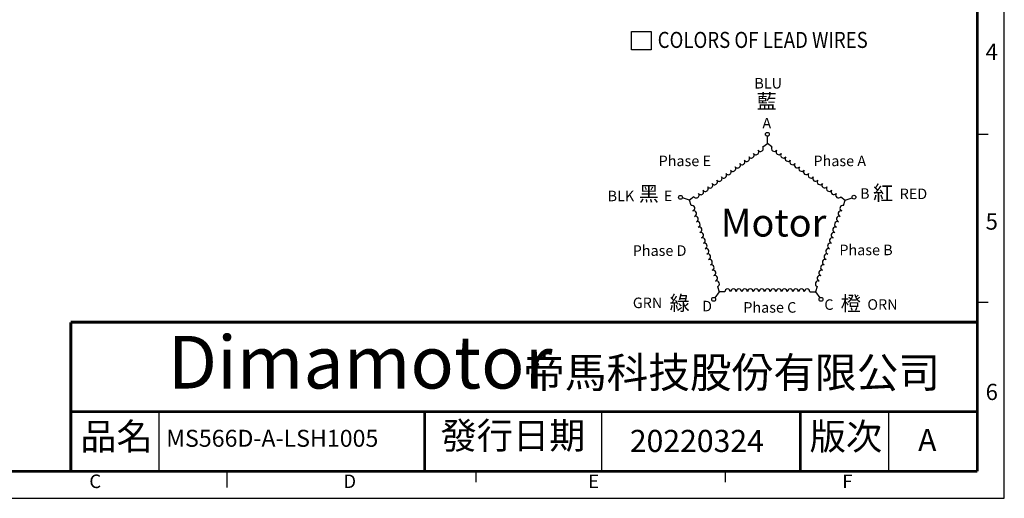
# Model space of a CAD drawing. Extents: x -71 to 295, y -7 to 244.
# Drawn here: x 63 to 295, y -7 to 106 of the extents above; entities that cross this region are included whole.
import ezdxf

# ---------------------------------------------------------------- set-up
doc = ezdxf.new("R2010")
doc.units = 0
doc.header["$LTSCALE"] = 8
doc.layers.get('0').update_dxf_attribs({"linetype": 'CONTINUOUS'})
doc.layers.add('TEXT', color=3, linetype='CONTINUOUS')
doc.layers.add('圖框', color=7, linetype='CONTINUOUS')
doc.styles.add('Arial', font='arial.ttf', dxfattribs={"height": 2.5})
doc.styles.add('IMPACT', font='impact.ttf', dxfattribs={"height": 2.5})
doc.styles.add('ROMANS', font='romans')
doc.styles.get("Standard").update_dxf_attribs({"font": 'txt.shx', "height": 2.5, "bigfont": 'chineset.shx'})

# ---------------------------------------------------------------- blocks, each defined once
blk = doc.blocks.new('A$C4B747F39')
at = {"color": 1}
for p, q in [((37.73, 40.72), (37.73, 42.45)), ((36.65, 39.93), (37.73, 40.72)), ((38.81, 39.93), (37.73, 40.72)), ((19.37, 27.38), (17.72, 27.91)), ((20.45, 28.16), (19.37, 27.38)), ((55, 28.16), (56.08, 27.38)), ((56.03, 27.41), (57.68, 27.94)), ((19.78, 26.11), (19.37, 27.38)), ((55.67, 26.11), (56.08, 27.38)), ((25.97, 7.07), (26.38, 5.8)), ((49.48, 7.07), (49.07, 5.8)), ((26.38, 5.8), (25.36, 4.39)), ((27.72, 5.8), (26.38, 5.8)), ((47.74, 5.8), (49.07, 5.8)), ((49.07, 5.8), (50.09, 4.39))]:
    blk.add_line(p, q, dxfattribs=at)
at = {"color": 4}
for centre in [(37.73, 42.9), (17.29, 28.05), (58.11, 28.08), (25.09, 4.03), (50.36, 4.03)]:
    blk.add_circle(centre, 0.453, dxfattribs=at)
at = {"color": 1}
for centre, start, end in [((36.11, 39.54), 216, 36), ((39.35, 39.54), 144, 324), ((32.87, 37.18), 216, 36), ((33.95, 37.97), 216, 36), ((35.03, 38.75), 216, 36), ((40.43, 38.75), 144, 324), ((41.51, 37.97), 144, 324), ((42.59, 37.18), 144, 324), ((29.63, 34.83), 216, 36), ((30.71, 35.62), 216, 36), ((31.79, 36.4), 216, 36), ((43.67, 36.4), 144, 324), ((44.74, 35.62), 144, 324), ((45.82, 34.83), 144, 324), ((26.39, 32.48), 216, 36), ((27.47, 33.26), 216, 36), ((28.55, 34.05), 216, 36), ((46.9, 34.05), 144, 324), ((47.98, 33.26), 144, 324), ((49.06, 32.48), 144, 324), ((23.15, 30.12), 216, 36), ((24.23, 30.91), 216, 36), ((25.31, 31.69), 216, 36), ((50.14, 31.69), 144, 324), ((51.22, 30.91), 144, 324), ((52.3, 30.12), 144, 324), ((20.99, 28.56), 216, 36), ((22.07, 29.34), 216, 36), ((53.38, 29.34), 144, 324), ((54.46, 28.56), 144, 324), ((19.99, 25.47), 288, 108), ((55.46, 25.47), 72, 252), ((20.4, 24.2), 288, 108), ((20.81, 22.94), 288, 108), ((54.64, 22.94), 72, 252), ((55.05, 24.2), 72, 252), ((21.23, 21.67), 288, 108), ((21.64, 20.4), 288, 108), ((53.81, 20.4), 72, 252), ((54.23, 21.67), 72, 252), ((22.05, 19.13), 288, 108), ((53.4, 19.13), 72, 252), ((22.46, 17.86), 288, 108), ((22.87, 16.59), 288, 108), ((52.58, 16.59), 72, 252), ((52.99, 17.86), 72, 252), ((23.29, 15.32), 288, 108), ((23.7, 14.05), 288, 108), ((51.75, 14.05), 72, 252), ((52.16, 15.32), 72, 252), ((24.11, 12.78), 288, 108), ((24.52, 11.51), 288, 108), ((50.93, 11.51), 72, 252), ((51.34, 12.78), 72, 252), ((24.94, 10.24), 288, 108), ((25.35, 8.97), 288, 108), ((50.1, 8.97), 72, 252), ((50.51, 10.24), 72, 252), ((25.76, 7.7), 288, 108), ((49.69, 7.7), 72, 252), ((28.38, 5.8), 0, 180), ((29.72, 5.8), 0, 180), ((31.05, 5.8), 0, 180), ((32.39, 5.8), 0, 180), ((33.72, 5.8), 0, 180), ((35.06, 5.8), 0, 180), ((36.39, 5.8), 0, 180), ((37.73, 5.8), 0, 180), ((39.06, 5.8), 0, 180), ((40.4, 5.8), 0, 180), ((41.73, 5.8), 0, 180), ((43.07, 5.8), 0, 180), ((44.4, 5.8), 0, 180), ((45.73, 5.8), 0, 180), ((47.07, 5.8), 0, 180)]:
    blk.add_arc(centre, 0.667, start, end, dxfattribs=at)
at = {"color": 3, "insert": (26.75, 25.35), "char_height": 6.534, "width": 13.4574, "attachment_point": 1, "style": 'Arial'}
blk.add_mtext('Motor', dxfattribs=at)
at = {"layer": 'TEXT', "style": 'Arial'}
for s, height, p in [('BLU', 2.481, (34.67, 53.67)), ('A', 2.48, (36.57, 44.28)), ('B', 2.48, (59.55, 27.71)), ('BLK', 2.481, (0.13, 27.13)), ('E', 2.48, (13.34, 27.15)), ('RED    ', 2.481, (68.88, 27.63)), ('GRN', 2.481, (6.06, 1.96)), ('D', 2.48, (22.37, 1.2)), ('C', 2.48, (51.14, 1.55)), ('ORN', 2.481, (61.27, 1.58))]:
    blk.add_text(s, height=height, dxfattribs=at).set_placement(p)
at = {"layer": 'TEXT', "color": 6, "style": 'Arial'}
for s, p in [('Phase E', (12.14, 35.39)), ('Phase A', (48.58, 35.39)), ('Phase D', (6.04, 14.27)), ('Phase B', (54.68, 14.42)), ('Phase C', (32.07, 0.89))]:
    blk.add_text(s, height=2.481, dxfattribs=at).set_placement(p)
at = {"layer": 'TEXT', "char_height": 3.4759, "attachment_point": 1}
for s, insert, width in [('{\\fDFKai-SB|b0|i0|c136|p65;\\C256;藍}', (35.16, 52.38), 5.3433), ('{\\fDFKai-SB|b0|i0|c136|p65;\\C256;黑}', (7.46, 30.65), 4.4368), ('{\\fDFKai-SB|b0|i0|c136|p65;\\C256;紅}', (62.6, 30.84), 5.3433), ('{\\fDFKai-SB|b0|i0|c136|p65;\\C256;綠}', (14.73, 4.89), 4.4368), ('{\\fDFKai-SB|b0|i0|c136|p65;橙}', (54.99, 4.79), 5.3433)]:
    blk.add_mtext(s, dxfattribs=dict(at, insert=insert, width=width))

msp = doc.modelspace()

# ---------------------------------------------------------------- linework, layer by layer
for p, q in [((96.2552, -0.1825), (96.2552, 13.8385)), ((200.4018, -0.1825), (200.4018, 13.8385)), ((267.9369, -0.1825), (267.9369, 13.8385))]:
    msp.add_line(p, q)
at = {"layer": 'TEXT', "color": 5}
for p, q in [((207.3807, 99.0636), (207.3807, 103.3967)), ((207.3807, 103.3967), (212.0289, 103.3967)), ((212.0289, 103.3967), (212.0289, 99.0636)), ((212.0289, 99.0636), (207.3807, 99.0636))]:
    msp.add_line(p, q, dxfattribs=at)
at = {"layer": '圖框'}
for p, q in [((288.7662, 79.1465), (291.3178, 79.1465)), ((288.7662, 39.5968), (291.3178, 39.5968)), ((112.1259, -0.1825), (112.1259, -4.0099)), ((170.8125, -2.7341), (170.8125, -0.1825)), ((229.4991, -2.7341), (229.4991, -0.1825))]:
    msp.add_line(p, q, dxfattribs=at)
msp.add_lwpolyline([(-70.8933, -6.5615), (295.1452, -6.5615), (295.1452, 243.9537), (-70.8933, 243.9537)], close=True, dxfattribs=at)
at = {"layer": '圖框', "color": 11, "const_width": 0.6379}
for points in [[(288.7662, 237.5747), (288.7662, -0.1825)], [(75.4259, 34.9158), (75.4259, -0.1825)], [(75.4259, 13.8385), (288.7662, 13.8385)], [(158.7432, 13.8385), (158.7432, -0.1825)], [(247.1076, 13.8385), (247.1076, -0.1825)], [(-64.5143, -0.1825), (288.7662, -0.1825)]]:
    msp.add_lwpolyline(points, dxfattribs=at)
at = {"layer": '圖框', "color": 11}
msp.add_lwpolyline([(75.4259, 34.9158, 0.6379, 0.6379, 0), (288.7662, 34.9158, 0.6379, 0.6379, 0)], format="xyseb", dxfattribs=at)

# ---------------------------------------------------------------- block references
msp.add_blockref('A$C4B747F39', (201.6458, 36.2606))

# ---------------------------------------------------------------- texts
at = {"color": 5, "style": 'IMPACT', "oblique": 16}
msp.add_text('Dimamotor', height=12.3984, dxfattribs=at).set_placement((98.2218, 19.2916))
at = {"layer": 'TEXT', "color": 5, "style": 'ROMANS', "width": 0.85}
msp.add_text('COLORS OF LEAD WIRES', height=3.78, dxfattribs=at).set_placement((213.5556, 99.4905))
at = {"layer": 'TEXT', "attachment_point": 1}
for s, insert, char_height, width, line_spacing_factor in [('{\\fArial|b0|i0|c0|p34;MS566D-A-LSH1005}', (97.8733, 9.57), 4, 91.31779, 0.799999), ('20220324', (207.0057, 9.5565), 5.20733, 91.31778, 0.8)]:
    msp.add_mtext(s, dxfattribs=dict(at, insert=insert, char_height=char_height, width=width, line_spacing_factor=line_spacing_factor))
at = {"layer": 'TEXT', "insert": (274.8507, 9.7716), "char_height": 5.2073, "width": 20.82931, "attachment_point": 1}
msp.add_mtext('A', dxfattribs=at)
at = {"layer": '圖框', "color": 3, "attachment_point": 4}
for s, insert, char_height, width in [('{\\f細明體|b0|i0|c136|p49;4}', (290.742, 98.579), 3.827386, 5.121043), ('{\\f細明體|b0|i0|c136|p49;5}', (290.742, 58.6147), 3.827386, 5.121043), ('{\\f標楷體|b0|i0|c136|p65;帝馬科技股份有限公司}', (181.9103, 23.0536), 7.191072, 99.262162), ('{\\f細明體|b0|i0|c136|p49;6}', (290.742, 18.492), 3.827386, 5.121043), ('{\\f細明體|b0|i0|c136|p49;C}', (79.7812, -2.5557), 3.189488, 5.121043), ('{\\f細明體|b0|i0|c136|p49;D}', (139.5865, -2.5557), 3.189488, 5.121043), ('{\\f細明體|b0|i0|c136|p49;E}', (197.2005, -2.5557), 3.189488, 5.121043), ('{\\f細明體|b0|i0|c136|p49;F}', (257.0058, -2.5557), 3.189488, 5.121043)]:
    msp.add_mtext(s, dxfattribs=dict(at, insert=insert, char_height=char_height, width=width))
at = {"layer": '圖框', "color": 7, "char_height": 6.248794, "width": 20.829312, "attachment_point": 1}
for s, insert in [('{\\f標楷體|b0|i0|c136|p65;品名}', (77.652, 11.1286)), ('{\\f標楷體|b0|i0|c136|p65;版次}', (249.3337, 11.1286))]:
    msp.add_mtext(s, dxfattribs=dict(at, insert=insert))
at = {"layer": '圖框', "color": 7, "insert": (162.4379, 11.3363), "char_height": 6.248794, "width": 91.317787, "attachment_point": 1, "line_spacing_factor": 0.8}
msp.add_mtext('{\\f標楷體|b0|i0|c136|p65;發行日期}', dxfattribs=at)

doc.saveas('drawing.dxf')
